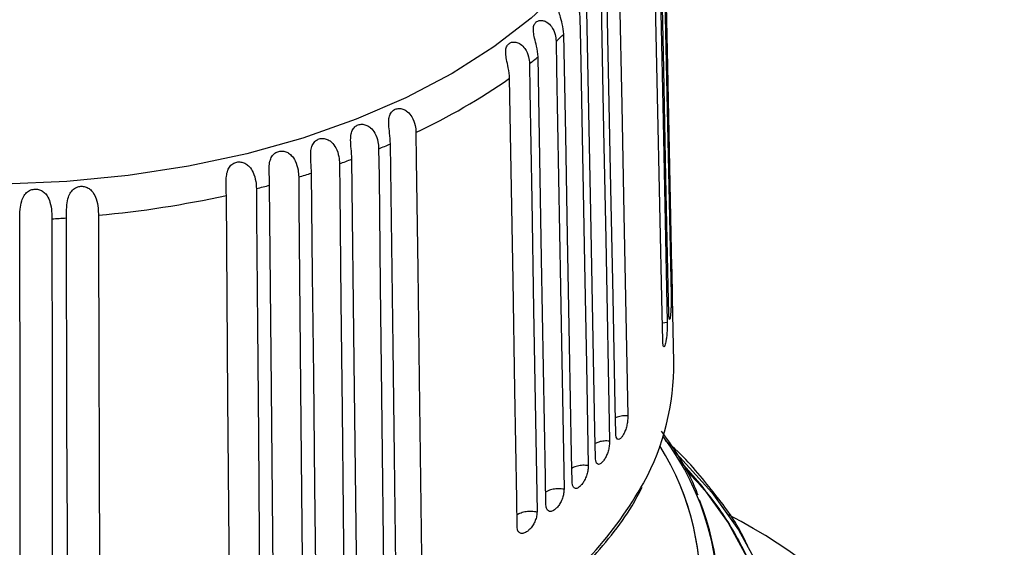
# Model space of a CAD drawing. Units: millimetres. Extents: x 10 to 416, y 10 to 287.
# Drawn here: x 356 to 370, y 131 to 138 of the extents above; entities that cross this region are included whole.
import ezdxf

# ---------------------------------------------------------------- set-up
doc = ezdxf.new("R2010")
doc.units = ezdxf.units.MM

msp = doc.modelspace()

# ---------------------------------------------------------------- linework, layer by layer
at = {"color": 7, "linetype": 'Continuous', "lineweight": 25}
msp.add_line((365.323, 133.157), (365.3, 134.238), dxfattribs=at)
at = {"color": 8, "linetype": 'Continuous', "lineweight": 25}
msp.add_line((365.17, 133.685), (365.236, 133.696), dxfattribs=at)
at = {"color": 8, "linetype": 'Continuous', "lineweight": 25, "flags": 128}
for points in [[(359.988, 145.268), (360.667, 145.052), (361.366, 144.779), (362.016, 144.469), (362.613, 144.125), (363.15, 143.749), (363.623, 143.346), (364.027, 142.918), (364.36, 142.47), (364.616, 142.006), (364.796, 141.531), (364.896, 141.047), (364.916, 140.56), (364.856, 140.074), (364.716, 139.594), (364.498, 139.123), (364.203, 138.667), (363.834, 138.229), (363.395, 137.813), (362.889, 137.423), (362.322, 137.062)], [(362.322, 137.062), (361.697, 136.735), (361.022, 136.443), (360.301, 136.189), (359.542, 135.976), (358.752, 135.806), (357.937, 135.68), (357.105, 135.599), (356.263, 135.565), (355.419, 135.576), (354.582, 135.634), (353.757, 135.737), (352.953, 135.886), (352.178, 136.078), (351.437, 136.311), (350.738, 136.584), (350.088, 136.894), (349.491, 137.239), (348.954, 137.614), (348.481, 138.018), (348.076, 138.445), (347.744, 138.893)]]:
    msp.add_lwpolyline(points, dxfattribs=at)
at = {"color": 7, "linetype": 'Continuous', "lineweight": 25, "flags": 128}
for points in [[(365.166, 140.462), (365.174, 140.094), (365.205, 138.625), (365.237, 137.156), (365.266, 135.797), (365.295, 134.438)], [(365.295, 134.186), (365.287, 134.553), (365.255, 136.022), (365.224, 137.491), (365.195, 138.85), (365.166, 140.209)], [(365.159, 140.095), (365.167, 139.728), (365.198, 138.257), (365.23, 136.787), (365.288, 134.067)], [(365.108, 139.73), (365.116, 139.362), (365.147, 137.89), (365.178, 136.419), (365.236, 133.696)], [(365.257, 133.815), (365.249, 134.182), (365.218, 135.653), (365.187, 137.123), (365.129, 139.843)], [(365.175, 133.446), (365.167, 133.814), (365.136, 135.286), (365.105, 136.757), (365.047, 139.48)], [(364.583, 138.48), (364.59, 138.111), (364.619, 136.635), (364.649, 135.159), (364.702, 132.428)], [(364.339, 138.141), (364.346, 137.772), (364.374, 136.295), (364.402, 134.818), (364.454, 132.085)], [(364.538, 132.194), (364.531, 132.563), (364.502, 134.039), (364.473, 135.515), (364.419, 138.245)], [(364.263, 131.858), (364.256, 132.228), (364.227, 133.705), (364.199, 135.182), (364.147, 137.914)], [(364.054, 137.814), (364.061, 137.444), (364.088, 135.966), (364.115, 134.488), (364.141, 133.121), (364.166, 131.753)], [(363.947, 131.535), (363.94, 131.904), (363.913, 133.382), (363.886, 134.861), (363.861, 136.228), (363.835, 137.595)], [(363.731, 137.499), (363.738, 137.129), (363.764, 135.65), (363.79, 134.17), (363.838, 131.434)], [(363.371, 137.197), (363.377, 136.827), (363.402, 135.347), (363.426, 133.866), (363.472, 131.128)], [(363.593, 131.224), (363.587, 131.594), (363.561, 133.073), (363.535, 134.553), (363.486, 137.289)], [(363.203, 130.929), (363.197, 131.299), (363.172, 132.779), (363.147, 134.26), (363.101, 136.998)], [(361.833, 136.266), (361.838, 135.895), (361.857, 134.411), (361.876, 132.928), (361.912, 130.184)], [(361.328, 136.043), (361.333, 135.672), (361.35, 134.188), (361.368, 132.704), (361.4, 129.958)], [(361.567, 130.028), (361.562, 130.399), (361.543, 131.883), (361.524, 133.366), (361.488, 136.11)], [(361.038, 129.817), (361.033, 130.188), (361.016, 131.672), (360.998, 133.157), (360.966, 135.902)], [(360.484, 129.628), (360.48, 129.999), (360.464, 131.484), (360.449, 132.969), (360.434, 134.342), (360.419, 135.716)], [(360.798, 135.842), (360.802, 135.471), (360.818, 133.986), (360.834, 132.501), (360.848, 131.128), (360.863, 129.754)], [(360.245, 135.662), (360.249, 135.291), (360.263, 133.805), (360.276, 132.32), (360.302, 129.572)], [(359.672, 135.505), (359.675, 135.134), (359.687, 133.648), (359.699, 132.162), (359.72, 129.413)], [(359.909, 129.461), (359.905, 129.833), (359.891, 131.318), (359.878, 132.803), (359.852, 135.551)], [(359.315, 129.318), (359.312, 129.69), (359.3, 131.176), (359.288, 132.661), (359.266, 135.41)], [(356.477, 128.98), (356.476, 129.352), (356.474, 130.839), (356.472, 132.327), (356.468, 135.078)], [(356.904, 135.095), (356.905, 134.724), (356.907, 133.236), (356.909, 131.749), (356.913, 128.998)], [(357.118, 129.01), (357.117, 129.382), (357.113, 130.869), (357.108, 132.356), (357.1, 135.107)], [(357.534, 135.142), (357.535, 134.771), (357.539, 133.283), (357.543, 131.796), (357.552, 129.045)], [(365.306, 131.966), (365.405, 131.869), (365.84, 131.387), (366.201, 130.884), (366.484, 130.366)], [(365.395, 131.825), (365.704, 131.473), (366.06, 130.977), (366.339, 130.466)]]:
    msp.add_lwpolyline(points, dxfattribs=at)
at = {"color": 7, "linetype": 'Continuous', "lineweight": 25}
for centre, radius, start, end in [((359.758, 141.903), 5.931, 312.0527, 313.4265), ((359.268, 142.477), 6.687, 307.8528, 309.1206), ((358.191, 144.04), 8.585, 295.1035, 304.891), ((357.29, 145.901), 10.653, 292.2767, 293.2068), ((356.957, 146.754), 11.568, 289.3917, 290.2721), ((356.679, 147.589), 12.449, 286.6487, 287.4867), ((356.456, 148.382), 13.273, 284.0242, 284.8266), ((356.154, 149.796), 14.718, 275.3781, 282.2079), ((356.06, 150.668), 15.595, 273.1016, 273.8231), ((362.014, 133.111), 3.309, 331.3085, 0.782), ((362.21, 129.915), 3.716, 312.5735, 36.9612), ((362.117, 130.125), 3.564, 316.6132, 32.1162), ((362.12, 130.125), 3.561, 316.9059, 32.1349), ((362.236, 129.916), 3.699, 312.3208, 21.8077), ((362.67, 124.495), 7.415, 15.9806, 62.7489)]:
    msp.add_arc(centre, radius, start, end, dxfattribs=at)
at = {"color": 8, "linetype": 'Continuous', "lineweight": 25}
msp.add_arc((360.312, 134.108), 5.281, 304.8627, 330.6821, dxfattribs=at)
at = {"color": 7, "linetype": 'Continuous', "lineweight": 25}
for points, knots in [([(363.835, 137.595), (363.831, 137.642), (363.823, 137.721), (363.786, 137.836), (363.764, 137.923), (363.757, 137.99), (363.769, 138.041), (363.798, 138.075), (363.837, 138.091), (363.884, 138.089), (363.939, 138.065), (364.001, 138.005), (364.045, 137.912), (364.051, 137.845), (364.054, 137.814)], [0, 0, 0, 0, 0.151314, 0.259677, 0.33686, 0.399398, 0.462241, 0.518023, 0.571244, 0.625297, 0.683612, 0.771478, 0.897117, 1, 1, 1, 1]), ([(363.486, 137.289), (363.482, 137.336), (363.474, 137.416), (363.441, 137.532), (363.423, 137.62), (363.421, 137.687), (363.437, 137.738), (363.469, 137.77), (363.512, 137.785), (363.56, 137.781), (363.617, 137.755), (363.679, 137.692), (363.722, 137.598), (363.728, 137.529), (363.731, 137.499)], [0, 0, 0, 0, 0.151299, 0.259662, 0.336843, 0.399378, 0.462219, 0.518, 0.57122, 0.625269, 0.683578, 0.771419, 0.897024, 1, 1, 1, 1]), ([(363.101, 136.998), (363.097, 137.045), (363.09, 137.125), (363.06, 137.243), (363.046, 137.331), (363.049, 137.398), (363.069, 137.448), (363.105, 137.48), (363.15, 137.492), (363.2, 137.486), (363.258, 137.458), (363.32, 137.393), (363.362, 137.297), (363.368, 137.228), (363.371, 137.197)], [0, 0, 0, 0, 0.151258, 0.259617, 0.336788, 0.399318, 0.462154, 0.51793, 0.571147, 0.625187, 0.683473, 0.771242, 0.896744, 1, 1, 1, 1]), ([(361.488, 136.11), (361.485, 136.158), (361.48, 136.239), (361.463, 136.36), (361.464, 136.449), (361.482, 136.515), (361.516, 136.561), (361.564, 136.586), (361.617, 136.592), (361.671, 136.579), (361.729, 136.542), (361.788, 136.468), (361.826, 136.366), (361.831, 136.297), (361.833, 136.266)], [0, 0, 0, 0, 0.151258, 0.259617, 0.336787, 0.399317, 0.462152, 0.517928, 0.571144, 0.625185, 0.683472, 0.771241, 0.896743, 1, 1, 1, 1]), ([(360.966, 135.902), (360.963, 135.95), (360.958, 136.031), (360.946, 136.152), (360.952, 136.241), (360.974, 136.306), (361.012, 136.351), (361.062, 136.374), (361.116, 136.378), (361.171, 136.362), (361.229, 136.324), (361.286, 136.247), (361.322, 136.144), (361.326, 136.075), (361.328, 136.043)], [0, 0, 0, 0, 0.1513, 0.259662, 0.336842, 0.399377, 0.462218, 0.517999, 0.571219, 0.625268, 0.683577, 0.771419, 0.897023, 1, 1, 1, 1]), ([(360.419, 135.716), (360.417, 135.763), (360.413, 135.845), (360.405, 135.967), (360.415, 136.055), (360.441, 136.119), (360.482, 136.162), (360.535, 136.184), (360.591, 136.185), (360.646, 136.167), (360.703, 136.126), (360.759, 136.047), (360.792, 135.943), (360.796, 135.873), (360.798, 135.842)], [0, 0, 0, 0, 0.151314, 0.259677, 0.33686, 0.399398, 0.462241, 0.518023, 0.571244, 0.625297, 0.683612, 0.771478, 0.897117, 1, 1, 1, 1]), ([(359.852, 135.551), (359.85, 135.599), (359.847, 135.681), (359.843, 135.803), (359.857, 135.891), (359.887, 135.954), (359.932, 135.995), (359.987, 136.014), (360.043, 136.013), (360.099, 135.993), (360.155, 135.95), (360.209, 135.869), (360.24, 135.763), (360.244, 135.694), (360.245, 135.662)], [0, 0, 0, 0, 0.151299, 0.259662, 0.336843, 0.399378, 0.462219, 0.518, 0.57122, 0.625269, 0.683578, 0.771419, 0.897024, 1, 1, 1, 1]), ([(359.266, 135.41), (359.265, 135.458), (359.263, 135.54), (359.263, 135.662), (359.281, 135.749), (359.314, 135.811), (359.362, 135.851), (359.419, 135.868), (359.477, 135.865), (359.532, 135.842), (359.587, 135.797), (359.638, 135.714), (359.667, 135.607), (359.671, 135.537), (359.672, 135.505)], [0, 0, 0, 0, 0.151258, 0.259617, 0.336788, 0.399318, 0.462154, 0.51793, 0.571147, 0.625187, 0.683473, 0.771242, 0.896744, 1, 1, 1, 1]), ([(356.468, 135.078), (356.468, 135.126), (356.469, 135.207), (356.487, 135.328), (356.523, 135.41), (356.572, 135.465), (356.63, 135.494), (356.692, 135.5), (356.75, 135.487), (356.801, 135.455), (356.848, 135.4), (356.886, 135.309), (356.902, 135.198), (356.903, 135.127), (356.904, 135.095)], [0, 0, 0, 0, 0.1513, 0.259662, 0.336842, 0.399377, 0.462218, 0.517999, 0.571219, 0.625268, 0.683577, 0.771419, 0.897023, 1, 1, 1, 1]), ([(357.1, 135.107), (357.1, 135.155), (357.1, 135.237), (357.115, 135.358), (357.147, 135.442), (357.193, 135.498), (357.249, 135.53), (357.311, 135.539), (357.369, 135.527), (357.421, 135.498), (357.47, 135.444), (357.511, 135.355), (357.531, 135.245), (357.533, 135.174), (357.534, 135.142)], [0, 0, 0, 0, 0.151258, 0.259617, 0.336787, 0.399317, 0.462152, 0.517928, 0.571144, 0.625185, 0.683472, 0.771241, 0.896743, 1, 1, 1, 1]), ([(365.295, 134.438), (365.295, 134.419), (365.296, 134.39), (365.297, 134.347), (365.298, 134.304), (365.299, 134.249), (365.3, 134.202), (365.301, 134.166), (365.301, 134.13), (365.3, 134.116), (365.3, 134.107)], [0, 0, 0, 0, 0.1511107, 0.2258528, 0.3005492, 0.4515589, 0.6030897, 0.6812439, 0.8094855, 1, 1, 1, 1]), ([(365.298, 134.107), (365.298, 134.107), (365.298, 134.106), (365.297, 134.125), (365.296, 134.152), (365.295, 134.173), (365.295, 134.186)], [0, 0, 0, 0, 0.0899693, 0.5021329, 0.7036463, 1, 1, 1, 1]), ([(365.288, 134.067), (365.288, 134.048), (365.288, 134.019), (365.288, 133.976), (365.288, 133.932), (365.286, 133.878), (365.283, 133.83), (365.28, 133.794), (365.276, 133.76), (365.27, 133.73), (365.264, 133.731), (365.26, 133.753), (365.258, 133.781), (365.257, 133.802), (365.257, 133.815)], [0, 0, 0, 0, 0.099554, 0.148795, 0.198005, 0.297493, 0.397322, 0.448806, 0.533347, 0.658807, 0.777617, 0.878319, 0.927556, 1, 1, 1, 1]), ([(365.236, 133.696), (365.236, 133.677), (365.236, 133.649), (365.234, 133.605), (365.232, 133.562), (365.228, 133.508), (365.222, 133.46), (365.215, 133.424), (365.207, 133.39), (365.196, 133.361), (365.186, 133.362), (365.179, 133.384), (365.176, 133.413), (365.175, 133.434), (365.175, 133.446)], [0, 0, 0, 0, 0.099567, 0.148815, 0.19804, 0.297557, 0.39742, 0.448861, 0.533588, 0.659119, 0.778004, 0.878667, 0.927888, 1, 1, 1, 1]), ([(364.702, 132.428), (364.702, 132.409), (364.701, 132.381), (364.696, 132.338), (364.688, 132.295), (364.673, 132.242), (364.655, 132.197), (364.636, 132.162), (364.614, 132.131), (364.587, 132.104), (364.561, 132.107), (364.547, 132.131), (364.54, 132.161), (364.539, 132.182), (364.538, 132.194)], [0, 0, 0, 0, 0.099555, 0.148796, 0.198009, 0.297499, 0.397329, 0.448794, 0.533512, 0.658822, 0.777566, 0.878254, 0.927489, 1, 1, 1, 1]), ([(365.652, 131.352), (365.637, 131.392), (365.564, 131.585), (365.403, 131.877), (365.23, 132.12), (365.159, 132.219)], [0, 0, 0, 0, 0.133296, 0.646851, 1, 1, 1, 1]), ([(364.454, 132.085), (364.454, 132.066), (364.453, 132.038), (364.446, 131.995), (364.437, 131.953), (364.42, 131.901), (364.398, 131.856), (364.376, 131.823), (364.351, 131.792), (364.318, 131.766), (364.289, 131.771), (364.273, 131.795), (364.265, 131.825), (364.263, 131.846), (364.263, 131.858)], [0, 0, 0, 0, 0.099554, 0.148795, 0.198006, 0.297494, 0.397324, 0.448807, 0.53335, 0.658815, 0.777627, 0.878329, 0.927565, 1, 1, 1, 1]), ([(366.325, 130.665), (366.286, 130.747), (366.152, 131.023), (365.793, 131.484), (365.462, 131.882), (365.226, 132.078), (365.208, 132.093)], [0, 0, 0, 0, 0.161516, 0.543576, 0.964679, 1, 1, 1, 1]), ([(364.166, 131.753), (364.165, 131.734), (364.164, 131.706), (364.156, 131.664), (364.145, 131.622), (364.125, 131.57), (364.1, 131.526), (364.075, 131.494), (364.046, 131.464), (364.009, 131.44), (363.976, 131.446), (363.958, 131.471), (363.949, 131.501), (363.948, 131.522), (363.947, 131.535)], [0, 0, 0, 0, 0.099554, 0.148795, 0.198006, 0.297493, 0.397323, 0.448812, 0.533299, 0.658813, 0.777647, 0.878353, 0.92759, 1, 1, 1, 1]), ([(365.478, 131.708), (365.599, 131.579), (365.89, 131.267), (366.217, 130.737), (366.496, 130.132), (366.664, 129.509), (366.721, 128.874), (366.664, 128.24), (366.496, 127.617), (366.22, 127.011), (365.807, 126.374), (365.23, 125.723), (364.473, 125.085), (363.601, 124.516), (362.617, 124.013), (361.511, 123.576), (360.383, 123.243), (359.28, 123.004), (358.231, 122.845), (357.151, 122.748), (356.052, 122.715), (354.953, 122.748), (353.873, 122.845), (352.824, 123.004), (351.721, 123.242), (350.595, 123.577), (349.482, 124.01), (348.838, 124.356), (348.521, 124.527)], [0, 0, 0, 0, 0.025266, 0.060887, 0.096517, 0.132896, 0.169283, 0.205663, 0.24205, 0.277672, 0.313301, 0.358868, 0.403193, 0.446189, 0.489177, 0.533503, 0.579077, 0.614698, 0.650328, 0.686707, 0.723094, 0.759474, 0.795861, 0.831482, 0.867112, 0.912679, 0.957006, 1, 1, 1, 1]), ([(363.379, 129.748), (363.515, 129.856), (363.795, 130.076), (364.162, 130.432), (364.488, 130.812), (364.736, 131.156), (364.852, 131.377), (364.896, 131.462)], [0, 0, 0, 0, 0.208784, 0.426085, 0.644675, 0.864894, 1, 1, 1, 1]), ([(363.838, 131.434), (363.837, 131.415), (363.836, 131.386), (363.826, 131.344), (363.814, 131.303), (363.792, 131.252), (363.764, 131.209), (363.735, 131.178), (363.703, 131.15), (363.662, 131.127), (363.625, 131.134), (363.606, 131.16), (363.596, 131.191), (363.594, 131.212), (363.593, 131.224)], [0, 0, 0, 0, 0.099554, 0.148795, 0.198005, 0.297493, 0.397322, 0.448806, 0.533347, 0.658807, 0.777617, 0.878319, 0.927556, 1, 1, 1, 1]), ([(363.472, 131.128), (363.471, 131.109), (363.47, 131.081), (363.459, 131.039), (363.445, 130.998), (363.421, 130.948), (363.39, 130.907), (363.359, 130.877), (363.323, 130.85), (363.278, 130.829), (363.238, 130.838), (363.216, 130.864), (363.205, 130.895), (363.204, 130.916), (363.203, 130.929)], [0, 0, 0, 0, 0.099567, 0.148815, 0.19804, 0.297557, 0.39742, 0.448861, 0.533588, 0.659119, 0.778004, 0.878667, 0.927888, 1, 1, 1, 1])]:
    msp.add_open_spline(points, degree=3, knots=knots, dxfattribs=at)
at = {"color": 8, "linetype": 'Continuous', "lineweight": 25}
for points, knots in [([(364.702, 132.428), (364.678, 132.428), (364.628, 132.429), (364.569, 132.416), (364.542, 132.402), (364.534, 132.398)], [0, 0, 0, 0, 0.4135046, 0.8303048, 1, 1, 1, 1]), ([(364.454, 132.085), (364.43, 132.087), (364.38, 132.089), (364.311, 132.076), (364.275, 132.06), (364.259, 132.052)], [0, 0, 0, 0, 0.3544361, 0.7118722, 1, 1, 1, 1]), ([(364.166, 131.753), (364.141, 131.756), (364.091, 131.76), (364.018, 131.748), (363.967, 131.733), (363.947, 131.719), (363.944, 131.716)], [0, 0, 0, 0, 0.308541, 0.619718, 0.929798, 1, 1, 1, 1]), ([(363.838, 131.434), (363.813, 131.437), (363.765, 131.443), (363.69, 131.434), (363.628, 131.418), (363.601, 131.4), (363.59, 131.393)], [0, 0, 0, 0, 0.273355, 0.549045, 0.823759, 1, 1, 1, 1]), ([(363.2, 131.086), (363.201, 131.087), (363.212, 131.1), (363.256, 131.117), (363.323, 131.135), (363.4, 131.141), (363.448, 131.132), (363.472, 131.128)], [0, 0, 0, 0, 0.009019, 0.252835, 0.501165, 0.750958, 1, 1, 1, 1])]:
    msp.add_open_spline(points, degree=3, knots=knots, dxfattribs=at)

doc.saveas('drawing.dxf')
